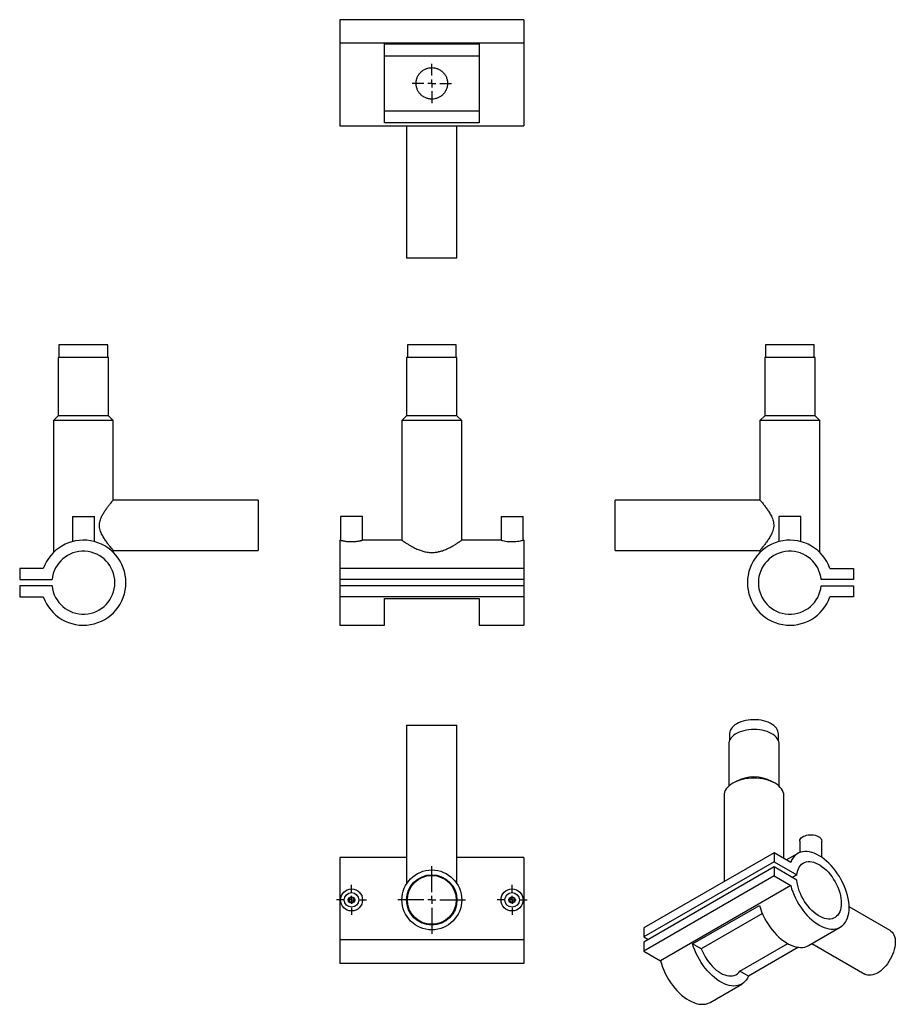
# Model space of a CAD drawing. Units: millimetres. Extents: x -125 to 431, y -213 to 412.
import ezdxf

# ---------------------------------------------------------------- set-up
doc = ezdxf.new("R2010")
doc.units = ezdxf.units.MM
doc.layers.add('FORMAT', color=7, linetype='Continuous')

# ---------------------------------------------------------------- blocks, each defined once
blk = doc.blocks.new('SW_CENTERMARKSYMBOL_0')
at = {"layer": 'FORMAT', "color": 0}
for p, q in [((0, 5), (0, 21.5)), ((-5, 0), (-21.5, 0)), ((0, 0), (-2.5, 0)), ((0, 0), (0, 2.5)), ((0, 0), (0, -2.5)), ((0, 0), (2.5, 0)), ((5, 0), (21.5, 0)), ((0, -5), (0, -21.5))]:
    blk.add_line(p, q, dxfattribs=at)
blk = doc.blocks.new('SW_CENTERMARKSYMBOL_1')
at = {"layer": 'FORMAT', "color": 0}
for p, q in [((0, 5), (0, 9.5)), ((-5, 0), (-9.5, 0)), ((0, 0), (-2.5, 0)), ((0, 0), (0, 2.5)), ((0, 0), (0, -2.5)), ((0, 0), (2.5, 0)), ((5, 0), (9.5, 0)), ((0, -5), (0, -9.5))]:
    blk.add_line(p, q, dxfattribs=at)
blk = doc.blocks.new('SW_CENTERMARKSYMBOL_2')
at = {"layer": 'FORMAT', "color": 0}
for p, q in [((0, 5), (0, 9.5)), ((-5, 0), (-9.5, 0)), ((0, 0), (-2.5, 0)), ((0, 0), (0, 2.5)), ((0, 0), (0, -2.5)), ((0, 0), (2.5, 0)), ((5, 0), (9.5, 0)), ((0, -5), (0, -9.5))]:
    blk.add_line(p, q, dxfattribs=at)
blk = doc.blocks.new('SW_CENTERMARKSYMBOL_3')
at = {"layer": 'FORMAT', "color": 0}
for p, q in [((0, 5), (0, 12.5)), ((-5, 0), (-12.5, 0)), ((0, 0), (-2.5, 0)), ((0, 0), (0, 2.5)), ((0, 0), (0, -2.5)), ((0, 0), (2.5, 0)), ((5, 0), (12.5, 0)), ((0, -5), (0, -12.5))]:
    blk.add_line(p, q, dxfattribs=at)

msp = doc.modelspace()

# ---------------------------------------------------------------- linework, layer by layer
at = {"color": 7, "linetype": 'Continuous', "lineweight": 25}
for p, q in [((195.41, 411.86), (78.41, 411.86)), ((78.41, 411.86), (78.41, 396.86)), ((195.41, 411.86), (195.41, 396.86)), ((195.41, 396.86), (78.41, 396.86)), ((78.41, 396.86), (78.41, 344.4)), ((106.91, 396.48), (166.91, 396.48)), ((106.91, 346.32), (106.91, 396.48)), ((166.91, 396.48), (166.91, 346.32)), ((195.41, 396.86), (195.41, 344.4)), ((166.91, 388.72), (106.91, 388.72)), ((106.91, 354.08), (166.91, 354.08)), ((78.41, 344.4), (195.41, 344.4)), ((166.91, 346.32), (106.91, 346.32)), ((120.91, 344.4), (120.91, 260.4)), ((152.91, 260.4), (152.91, 344.4)), ((152.91, 260.4), (120.91, 260.4)), ((-99.91, 205.31), (-99.91, 197.31)), ((-68.91, 205.31), (-99.91, 205.31)), ((-68.91, 197.31), (-68.91, 205.31)), ((121.41, 205.31), (121.41, 197.31)), ((152.41, 205.31), (121.41, 205.31)), ((152.41, 197.31), (152.41, 205.31)), ((348.85, 205.31), (348.85, 197.31)), ((379.85, 205.31), (348.85, 205.31)), ((379.85, 197.31), (379.85, 205.31)), ((-100.41, 197.31), (-100.41, 160.31)), ((-68.41, 197.31), (-100.41, 197.31)), ((-68.41, 160.31), (-68.41, 197.31)), ((120.91, 197.31), (120.91, 160.31)), ((152.91, 197.31), (120.91, 197.31)), ((152.91, 160.31), (152.91, 197.31)), ((348.35, 197.31), (348.35, 160.31)), ((380.35, 197.31), (348.35, 197.31)), ((380.35, 160.31), (380.35, 197.31)), ((-100.41, 160.31), (-103.41, 157.31)), ((-103.41, 157.31), (-103.41, 73.52)), ((-65.41, 157.31), (-103.41, 157.31)), ((-68.41, 160.31), (-100.41, 160.31)), ((-65.41, 157.31), (-68.41, 160.31)), ((-65.41, 106.81), (-65.41, 157.31)), ((120.91, 160.31), (117.91, 157.31)), ((117.91, 157.31), (117.91, 81.28)), ((155.91, 157.31), (117.91, 157.31)), ((152.91, 160.31), (120.91, 160.31)), ((155.91, 157.31), (152.91, 160.31)), ((155.91, 81.27), (155.91, 157.31)), ((348.35, 160.31), (345.35, 157.31)), ((345.35, 157.31), (345.35, 106.81)), ((383.35, 157.31), (345.35, 157.31)), ((380.35, 160.31), (348.35, 160.31)), ((383.35, 157.31), (380.35, 160.31)), ((383.35, 73.52), (383.35, 157.31)), ((26.59, 106.81), (-65.41, 106.81)), ((26.59, 106.81), (26.59, 74.81)), ((345.35, 106.81), (253.35, 106.81)), ((253.35, 74.81), (253.35, 106.81)), ((-91.41, 96.31), (-91.41, 80.39)), ((-91.41, 96.31), (-77.41, 96.31)), ((-77.41, 80.39), (-77.41, 96.31)), ((78.91, 96.31), (78.91, 81.3)), ((92.91, 96.31), (78.91, 96.31)), ((92.91, 81.31), (92.91, 96.31)), ((180.91, 96.31), (180.91, 81.3)), ((180.91, 96.31), (194.91, 96.31)), ((194.91, 81.31), (194.91, 96.31)), ((357.35, 96.31), (357.35, 80.39)), ((371.35, 96.31), (357.35, 96.31)), ((371.35, 80.39), (371.35, 96.31)), ((78.94, 81.31), (78.41, 81.31)), ((78.41, 81.31), (78.41, 63.31)), ((117.96, 81.31), (92.89, 81.31)), ((180.94, 81.31), (155.85, 81.31)), ((195.41, 81.31), (194.89, 81.31)), ((195.41, 81.31), (195.41, 63.31)), ((-65.43, 74.81), (26.59, 74.81)), ((-65.41, 73.49), (-65.41, 74.83)), ((253.35, 74.81), (345.36, 74.81)), ((345.35, 74.83), (345.35, 73.49)), ((-124.87, 63.31), (-124.87, 56.31)), ((-109.87, 63.31), (-124.87, 63.31)), ((78.41, 63.31), (78.41, 56.31)), ((195.41, 63.31), (78.41, 63.31)), ((195.41, 63.31), (195.41, 56.31)), ((389.8, 63.31), (404.8, 63.31)), ((404.8, 63.31), (404.8, 56.31)), ((-124.87, 56.31), (-104.31, 56.31)), ((195.41, 56.31), (78.41, 56.31)), ((78.41, 56.31), (78.41, 52.31)), ((195.41, 56.31), (195.41, 52.31)), ((404.8, 56.31), (384.25, 56.31)), ((-124.87, 52.31), (-124.87, 45.31)), ((-104.31, 52.31), (-124.87, 52.31)), ((78.41, 52.31), (78.41, 45.31)), ((195.41, 52.31), (78.41, 52.31)), ((195.41, 52.31), (195.41, 45.31)), ((384.25, 52.31), (404.8, 52.31)), ((404.8, 52.31), (404.8, 45.31)), ((-124.87, 45.31), (-109.87, 45.31)), ((195.41, 45.31), (78.41, 45.31)), ((78.41, 45.31), (78.41, 27.31)), ((106.91, 44.31), (166.91, 44.31)), ((106.91, 27.31), (106.91, 44.31)), ((166.91, 44.31), (166.91, 27.31)), ((195.41, 45.31), (195.41, 27.31)), ((404.8, 45.31), (389.8, 45.31)), ((78.41, 27.31), (106.91, 27.31)), ((166.91, 27.31), (195.41, 27.31)), ((120.91, -36.13), (120.91, -136.87)), ((120.91, -36.13), (136.91, -36.13)), ((136.91, -36.13), (152.91, -36.13)), ((152.91, -136.85), (152.91, -36.13)), ((326.03, -41.62), (326.03, -45.86)), ((357.03, -45.86), (357.03, -41.62)), ((325.53, -48.16), (325.53, -74.9)), ((357.53, -74.9), (357.53, -48.16)), ((330.21, -71.84), (328.09, -73.06)), ((354.97, -73.06), (352.85, -71.84)), ((322.53, -80.82), (322.53, -135.51)), ((360.53, -120.78), (360.53, -80.82)), ((370.59, -109.81), (370.59, -117.08)), ((384.59, -120.06), (384.59, -109.81)), ((354.29, -117.18), (271.56, -164.94)), ((354.29, -117.18), (354.29, -122.89)), ((364.9, -123.3), (354.29, -117.18)), ((369.4, -117.66), (362.26, -121.78)), ((120.91, -120.13), (78.41, -120.13)), ((78.41, -120.13), (78.41, -172.58)), ((195.41, -120.13), (152.91, -120.13)), ((195.41, -120.13), (195.41, -172.58)), ((354.29, -122.89), (271.56, -170.65)), ((354.29, -122.89), (368.82, -131.28)), ((354.29, -126.16), (271.56, -173.92)), ((354.29, -126.16), (354.29, -131.88)), ((368.82, -134.55), (354.29, -126.16)), ((368.82, -131.28), (366, -132.92)), ((354.29, -131.88), (271.56, -179.64)), ((354.29, -131.88), (364.9, -138)), ((364.9, -138), (282.16, -185.76)), ((302.58, -175.09), (345.01, -150.6)), ((346.91, -155.84), (308.07, -178.26)), ((428.02, -166.57), (401.98, -151.54)), ((271.56, -164.94), (271.56, -170.65)), ((376.24, -176.06), (396.39, -164.42)), ((195.41, -172.58), (78.41, -172.58)), ((78.41, -172.58), (78.41, -187.58)), ((195.41, -172.58), (195.41, -187.58)), ((271.56, -170.65), (274.39, -172.29)), ((271.56, -173.92), (271.56, -179.64)), ((332.56, -192.4), (362.97, -174.85)), ((378.34, -174.84), (412.02, -194.28)), ((271.56, -179.64), (282.16, -185.76)), ((308.07, -178.26), (302.58, -175.09)), ((369.81, -177.24), (338.05, -195.57)), ((195.41, -187.58), (78.41, -187.58)), ((338.05, -195.57), (332.56, -192.4)), ((313.66, -212.18), (333.82, -200.55))]:
    msp.add_line(p, q, dxfattribs=at)
at = {"color": 7, "linetype": 'Continuous', "lineweight": 25, "flags": 128}
for points in [[(180.94, 81.3), (180.95, 81.3), (181.15, 81.25), (181.54, 81.15), (182.09, 81.03), (182.81, 80.88), (183.68, 80.73), (184.69, 80.58), (185.77, 80.47), (186.95, 80.4), (188.09, 80.39), (189.27, 80.42), (190.35, 80.5), (191.39, 80.62), (192.33, 80.76), (193.17, 80.91), (193.87, 81.06), (194.41, 81.18), (194.75, 81.27), (194.91, 81.31), (194.89, 81.31)], [(357.03, -41.62), (356.98, -40.9), (356.75, -39.94), (356.35, -39), (355.77, -38.09), (355.02, -37.22), (354.12, -36.4), (353.07, -35.65), (351.88, -34.96), (350.57, -34.36), (349.16, -33.83), (347.66, -33.4), (346.08, -33.07), (344.45, -32.84), (342.79, -32.7), (341.11, -32.68), (339.44, -32.76), (337.79, -32.94), (336.19, -33.22), (334.64, -33.61), (333.18, -34.08), (331.82, -34.65), (330.57, -35.3), (329.45, -36.02), (328.47, -36.8), (327.64, -37.65), (326.98, -38.54), (326.49, -39.46), (326.17, -40.42), (326.04, -41.38), (326.03, -41.62)], [(357.53, -48.16), (357.49, -47.54), (357.29, -46.57), (356.91, -45.61), (356.35, -44.68), (355.63, -43.79), (354.74, -42.95), (353.71, -42.17), (352.54, -41.45), (351.24, -40.82), (349.84, -40.26), (348.33, -39.8), (346.76, -39.43), (345.12, -39.15), (343.44, -38.99), (341.74, -38.92), (340.04, -38.96), (338.36, -39.1), (336.71, -39.35), (335.11, -39.69), (333.59, -40.14), (332.16, -40.67), (330.83, -41.29), (329.63, -41.98), (328.56, -42.75), (327.64, -43.57), (326.87, -44.45), (326.27, -45.37), (325.85, -46.32), (325.6, -47.3), (325.53, -48.16)], [(360.53, -80.82), (360.44, -79.74), (360.17, -78.68), (359.71, -77.63), (359.08, -76.62), (358.29, -75.65), (357.33, -74.72), (356.22, -73.86), (354.97, -73.06), (353.58, -72.34), (352.09, -71.7), (350.49, -71.14), (348.8, -70.68), (347.05, -70.32), (345.24, -70.06), (343.39, -69.9), (341.53, -69.85), (339.67, -69.9), (337.82, -70.06), (336.01, -70.32), (334.26, -70.68), (332.57, -71.14), (330.97, -71.7), (329.48, -72.34), (328.1, -73.06), (326.84, -73.86), (325.73, -74.72), (324.77, -75.65), (323.98, -76.62), (323.35, -77.63), (322.9, -78.68), (322.62, -79.74), (322.53, -80.82)], [(370.59, -109.81), (370.61, -109.56), (370.76, -108.92), (371.1, -108.3), (371.6, -107.72), (372.26, -107.19), (373.06, -106.73), (373.97, -106.35), (374.98, -106.06), (376.05, -105.87), (377.17, -105.77), (378.3, -105.79), (379.4, -105.9), (380.47, -106.12), (381.45, -106.44), (382.34, -106.84), (383.1, -107.32), (383.72, -107.86), (384.19, -108.45), (384.48, -109.08), (384.59, -109.73), (384.59, -109.81)], [(364.9, -138), (365.48, -140.02), (366.18, -142.05), (367, -144.08), (367.92, -146.08), (368.95, -148.05), (370.07, -149.97), (371.28, -151.83), (372.57, -153.62), (373.92, -155.32), (375.34, -156.93), (376.81, -158.42), (378.32, -159.8), (379.86, -161.05), (381.42, -162.17), (382.99, -163.14), (384.56, -163.97), (386.12, -164.63), (387.66, -165.14), (389.17, -165.48), (390.63, -165.66), (392.04, -165.67), (393.39, -165.52), (394.67, -165.19), (395.86, -164.71), (396.97, -164.06), (397.99, -163.26), (398.9, -162.3), (399.7, -161.2), (400.39, -159.97), (400.96, -158.61), (401.41, -157.12), (401.73, -155.53), (401.92, -153.84), (401.99, -152.06), (401.92, -150.21), (401.73, -148.3), (401.41, -146.33), (400.96, -144.33), (400.39, -142.31), (399.7, -140.28), (398.9, -138.26), (397.99, -136.25), (396.97, -134.28), (395.86, -132.35), (394.67, -130.48), (393.39, -128.68), (392.04, -126.97), (390.63, -125.35), (389.17, -123.84), (387.66, -122.44), (386.12, -121.18), (384.56, -120.04), (382.99, -119.05), (381.42, -118.21), (379.86, -117.52), (378.32, -117), (376.81, -116.63), (375.34, -116.43), (373.92, -116.4), (372.57, -116.54), (371.28, -116.84), (370.07, -117.31), (368.95, -117.93), (367.92, -118.72), (367, -119.65), (366.18, -120.73), (365.48, -121.95), (364.9, -123.3)], [(368.82, -131.28), (369.02, -129.86), (369.35, -128.54), (369.79, -127.34), (370.35, -126.25), (371.03, -125.3), (371.81, -124.5), (372.7, -123.84), (373.67, -123.34), (374.73, -122.99), (375.87, -122.81), (377.06, -122.8), (378.31, -122.95), (379.6, -123.26), (380.92, -123.73), (382.26, -124.36), (383.6, -125.14), (384.94, -126.06), (386.26, -127.12), (387.55, -128.3), (388.79, -129.6), (389.99, -131.01), (391.12, -132.5), (392.17, -134.07), (393.14, -135.7), (394.02, -137.38), (394.8, -139.1), (395.47, -140.83), (396.03, -142.56), (396.47, -144.28), (396.78, -145.97), (396.97, -147.62), (397.04, -149.21), (396.97, -150.72), (396.78, -152.14), (396.47, -153.47), (396.03, -154.68), (395.47, -155.77), (394.8, -156.73), (394.02, -157.54), (393.14, -158.21), (392.17, -158.72), (391.12, -159.07), (389.99, -159.26), (388.79, -159.29), (387.55, -159.15), (386.26, -158.85), (384.94, -158.38), (383.6, -157.76), (382.26, -156.99), (380.92, -156.07), (379.6, -155.02), (378.31, -153.84), (377.06, -152.55), (375.87, -151.15), (374.73, -149.67), (373.67, -148.1), (372.7, -146.47), (371.81, -144.79), (371.03, -143.08), (370.35, -141.35), (369.79, -139.61), (369.35, -137.89), (369.02, -136.2), (368.82, -134.55)], [(345.01, -150.6), (345.65, -152.63), (346.4, -154.65), (347.27, -156.66), (348.24, -158.64), (349.31, -160.58), (350.47, -162.47), (351.71, -164.3), (353.02, -166.04), (354.41, -167.7), (355.84, -169.25), (357.33, -170.69), (358.85, -172.01), (360.4, -173.2), (361.96, -174.25), (363.53, -175.16), (365.09, -175.91), (366.64, -176.51), (368.16, -176.94), (369.64, -177.21), (371.08, -177.32), (372.46, -177.26), (373.78, -177.04), (375.02, -176.65), (376.18, -176.09), (376.24, -176.06)], [(428.02, -166.57), (428.53, -166.91), (429.28, -167.57), (429.92, -168.38), (430.44, -169.33), (430.85, -170.4), (431.14, -171.59), (431.3, -172.88), (431.33, -174.25), (431.23, -175.69), (431.01, -177.18), (430.66, -178.72), (430.19, -180.27), (429.61, -181.82), (428.92, -183.36), (428.12, -184.86), (427.24, -186.32), (426.27, -187.7), (425.24, -189.01), (424.14, -190.22), (423, -191.31), (421.82, -192.29), (420.62, -193.13), (419.42, -193.82), (418.22, -194.37), (417.04, -194.75), (415.9, -194.97), (414.8, -195.03), (413.76, -194.93), (412.8, -194.65), (412.02, -194.28)], [(338.05, -195.57), (337.41, -196.85), (336.66, -198), (335.79, -199.01), (334.82, -199.88), (333.75, -200.59), (332.59, -201.14), (331.35, -201.53), (330.04, -201.75), (328.65, -201.81), (327.22, -201.71), (325.73, -201.43), (324.21, -201), (322.66, -200.4), (321.1, -199.65), (319.53, -198.74), (317.97, -197.69), (316.42, -196.5), (314.9, -195.18), (313.42, -193.74), (311.98, -192.19), (310.6, -190.53), (309.28, -188.79), (308.04, -186.97), (306.88, -185.08), (305.81, -183.13), (304.84, -181.15), (303.98, -179.14), (303.22, -177.12), (302.58, -175.09)], [(308.07, -178.26), (308.8, -179.99), (309.63, -181.69), (310.56, -183.35), (311.57, -184.96), (312.67, -186.49), (313.84, -187.94), (315.06, -189.29), (316.33, -190.54), (317.64, -191.66), (318.97, -192.65), (320.32, -193.5), (321.66, -194.2), (322.99, -194.75), (324.3, -195.14), (325.57, -195.36), (326.8, -195.42), (327.96, -195.32), (329.06, -195.05), (330.08, -194.62), (331, -194.03), (331.84, -193.29), (332.56, -192.4)], [(282.16, -185.76), (282.75, -187.78), (283.45, -189.81), (284.27, -191.84), (285.19, -193.84), (286.22, -195.81), (287.34, -197.73), (288.55, -199.59), (289.83, -201.38), (291.19, -203.08), (292.61, -204.69), (294.08, -206.18), (295.59, -207.56), (297.13, -208.81), (298.69, -209.93), (300.26, -210.9), (301.83, -211.73), (303.39, -212.39), (304.93, -212.9), (306.44, -213.24), (307.9, -213.42), (309.31, -213.43), (310.66, -213.28), (311.94, -212.95), (313.13, -212.47), (313.66, -212.18)]]:
    msp.add_lwpolyline(points, dxfattribs=at)
at = {"color": 7, "linetype": 'Continuous', "lineweight": 25}
for centre, radius in [((136.91, -147.13), 19), ((136.91, -147.13), 16), ((136.91, -147.13), 15.5), ((85.91, -147.13), 7), ((85.91, -147.13), 4.6), ((187.91, -147.13), 7), ((187.91, -147.13), 4.6), ((85.91, -147.13), 2), ((85.91, -147.13), 1.5), ((187.91, -147.13), 2), ((187.91, -147.13), 1.5)]:
    msp.add_circle(centre, radius, dxfattribs=at)
for centre, radius, start, end in [((-84.41, 54.31), 27, 199.47122, 160.52878), ((364.35, 54.31), 27, 19.47122, 340.52878), ((-84.41, 54.31), 20, 185.73917, 174.26083), ((364.35, 54.31), 20, 5.73917, 354.26083), ((341.53, -93.59), 24.52, 62.51504, 117.48496)]:
    msp.add_arc(centre, radius, start, end, dxfattribs=at)
for points, knots in [([(136.91, 361.4), (137.59, 361.4), (138.24, 361.47), (139.21, 361.67), (139.53, 361.75), (140.16, 361.94), (140.48, 362.05), (141.38, 362.43), (141.95, 362.74), (142.75, 363.28), (143.01, 363.47), (143.51, 363.88), (143.75, 364.1), (144.2, 364.55), (144.42, 364.79), (144.83, 365.29), (145.02, 365.55), (145.57, 366.35), (145.88, 366.92), (146.26, 367.82), (146.37, 368.13), (146.56, 368.76), (146.65, 369.09), (146.84, 370.06), (146.91, 370.72), (146.91, 371.72), (146.9, 372.05), (146.83, 372.72), (146.78, 373.05), (146.65, 373.69), (146.57, 374.01), (146.38, 374.64), (146.27, 374.96), (145.89, 375.87), (145.58, 376.44), (145.04, 377.24), (144.84, 377.51), (144.43, 378.01), (144.21, 378.25), (143.53, 378.93), (143.04, 379.33), (142.23, 379.88), (141.95, 380.05), (141.38, 380.35), (141.09, 380.49), (140.49, 380.75), (140.19, 380.86), (139.56, 381.05), (139.24, 381.13), (138.26, 381.33), (137.6, 381.4), (136.61, 381.4), (136.28, 381.39), (135.61, 381.32), (135.28, 381.27), (134.31, 381.08), (133.68, 380.89), (132.46, 380.38), (131.89, 380.07), (130.82, 379.36), (130.31, 378.94), (129.4, 378.04), (128.99, 377.54), (128.45, 376.74), (128.28, 376.46), (127.96, 375.88), (127.82, 375.59), (127.44, 374.69), (127.25, 374.06), (127.05, 373.08), (127, 372.75), (126.93, 372.09), (126.91, 371.76), (126.91, 371.1), (126.93, 370.76), (126.99, 370.1), (127.04, 369.77), (127.24, 368.79), (127.43, 368.16), (127.81, 367.25), (127.95, 366.95), (128.26, 366.37), (128.43, 366.1), (128.79, 365.56), (128.98, 365.3), (129.39, 364.8), (129.61, 364.56), (130.3, 363.88), (130.79, 363.47), (131.6, 362.93), (131.87, 362.76), (132.45, 362.45), (132.74, 362.31), (133.64, 361.93), (134.27, 361.74), (135.24, 361.54), (135.57, 361.49), (136.24, 361.42), (136.58, 361.4), (136.91, 361.4)], [0, 0, 0, 0, 0.03125, 0.03125, 0.046875, 0.046875, 0.0625, 0.0625, 0.09375, 0.09375, 0.109375, 0.109375, 0.125, 0.125, 0.140625, 0.140625, 0.15625, 0.15625, 0.1875, 0.1875, 0.203125, 0.203125, 0.21875, 0.21875, 0.25, 0.25, 0.265625, 0.265625, 0.28125, 0.28125, 0.296875, 0.296875, 0.3125, 0.3125, 0.34375, 0.34375, 0.359375, 0.359375, 0.375, 0.375, 0.40625, 0.40625, 0.421875, 0.421875, 0.4375, 0.4375, 0.453125, 0.453125, 0.46875, 0.46875, 0.5, 0.5, 0.515625, 0.515625, 0.53125, 0.53125, 0.5625, 0.5625, 0.59375, 0.59375, 0.625, 0.625, 0.65625, 0.65625, 0.671875, 0.671875, 0.6875, 0.6875, 0.71875, 0.71875, 0.734375, 0.734375, 0.75, 0.75, 0.765625, 0.765625, 0.78125, 0.78125, 0.8125, 0.8125, 0.828125, 0.828125, 0.84375, 0.84375, 0.859375, 0.859375, 0.875, 0.875, 0.90625, 0.90625, 0.921875, 0.921875, 0.9375, 0.9375, 0.96875, 0.96875, 0.984375, 0.984375, 1, 1, 1, 1]), ([(-65.43, 74.83), (-65.42, 74.82), (-65.38, 74.77), (-65.54, 74.96), (-65.9, 75.39), (-66.48, 76.09), (-67.33, 77.13), (-68.49, 78.6), (-69.93, 80.54), (-71.44, 82.79), (-72.66, 84.95), (-73.49, 86.92), (-73.97, 88.58), (-74.21, 90.34), (-74.14, 92.03), (-73.82, 93.6), (-73.25, 95.35), (-72.32, 97.32), (-71.04, 99.45), (-69.68, 101.42), (-68.39, 103.15), (-67.25, 104.59), (-66.39, 105.64), (-65.8, 106.35), (-65.47, 106.74), (-65.43, 106.79), (-65.41, 106.81)], [0, 0, 0, 0, 0.005187, 0.044193, 0.084348, 0.123391, 0.163288, 0.219479, 0.277285, 0.334638, 0.393409, 0.425695, 0.458603, 0.490972, 0.52466, 0.552223, 0.580383, 0.629368, 0.679643, 0.732308, 0.786021, 0.834567, 0.884356, 0.92474, 0.966239, 1, 1, 1, 1]), ([(345.35, 106.81), (345.37, 106.78), (345.43, 106.72), (345.84, 106.23), (346.46, 105.48), (347.36, 104.37), (348.56, 102.84), (350.04, 100.84), (351.57, 98.53), (352.77, 96.33), (353.55, 94.34), (353.97, 92.71), (354.15, 90.98), (354.03, 89.23), (353.62, 87.48), (352.86, 85.49), (351.71, 83.34), (350.27, 81.11), (348.79, 79.08), (347.53, 77.46), (346.54, 76.25), (345.86, 75.42), (345.42, 74.9), (345.38, 74.85), (345.36, 74.83)], [0, 0, 0, 0, 0.041532, 0.084468, 0.125963, 0.168477, 0.225378, 0.283913, 0.341978, 0.401563, 0.432935, 0.464941, 0.49639, 0.52907, 0.56259, 0.597073, 0.651258, 0.706879, 0.764385, 0.823388, 0.868087, 0.913941, 0.958706, 1, 1, 1, 1]), ([(78.94, 81.3), (78.93, 81.3), (78.93, 81.31), (79.13, 81.25), (79.51, 81.16), (80.07, 81.03), (80.79, 80.88), (81.67, 80.72), (82.66, 80.58), (83.77, 80.47), (84.92, 80.4), (86.11, 80.38), (87.25, 80.41), (88.37, 80.49), (89.4, 80.61), (90.36, 80.76), (91.2, 80.91), (91.9, 81.06), (92.44, 81.19), (92.78, 81.27), (92.93, 81.31), (92.9, 81.31), (92.89, 81.31)], [0, 0, 0, 0, 0.031699, 0.082841, 0.135442, 0.187106, 0.240187, 0.293327, 0.347989, 0.401366, 0.456379, 0.50825, 0.561683, 0.612681, 0.665102, 0.717185, 0.770701, 0.824151, 0.879172, 0.932178, 0.986813, 1, 1, 1, 1]), ([(117.96, 81.28), (117.95, 81.28), (117.95, 81.28), (118.37, 80.98), (119.15, 80.45), (120.28, 79.69), (121.76, 78.74), (123.68, 77.59), (126.05, 76.32), (128.65, 75.15), (131.29, 74.25), (133.84, 73.68), (136.53, 73.43), (139.11, 73.57), (141.5, 74), (143.96, 74.7), (146.57, 75.74), (149.17, 77.04), (151.46, 78.37), (153.26, 79.5), (154.6, 80.4), (155.45, 80.99), (155.9, 81.3), (155.86, 81.28), (155.85, 81.27)], [0, 0, 0, 0, 0.0278174, 0.0721637, 0.1143296, 0.1574952, 0.2044788, 0.2524507, 0.3077923, 0.364561, 0.4071402, 0.450774, 0.4934345, 0.5377905, 0.574632, 0.6123159, 0.6665419, 0.7223107, 0.777671, 0.8345143, 0.8810766, 0.9289028, 0.9755168, 1, 1, 1, 1])]:
    msp.add_open_spline(points, degree=3, knots=knots, dxfattribs=at)

# ---------------------------------------------------------------- block references
at = {"layer": 'FORMAT', "color": 7}
for name, p in [('SW_CENTERMARKSYMBOL_3', (136.91, 371.4)), ('SW_CENTERMARKSYMBOL_0', (136.91, -147.13)), ('SW_CENTERMARKSYMBOL_1', (85.91, -147.13)), ('SW_CENTERMARKSYMBOL_2', (187.91, -147.13))]:
    msp.add_blockref(name, p, dxfattribs=at)

doc.saveas('drawing.dxf')
